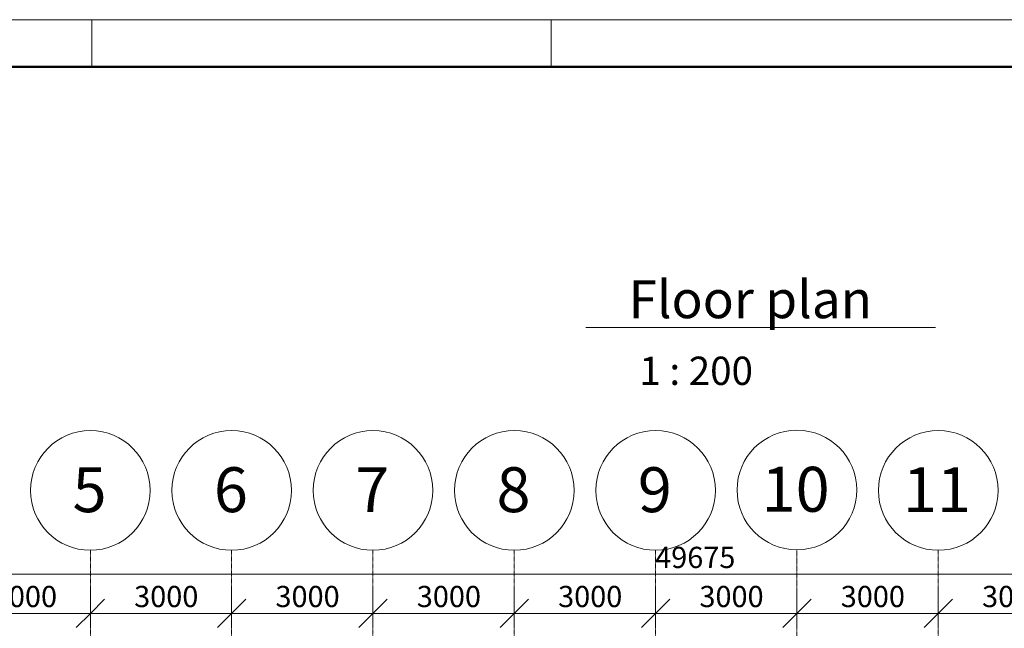
# Model space of a CAD drawing. Units: millimetres. Extents: x -11235 to 72765, y -125159 to 42928.
# Drawn here: x 10730 to 31632, y 30018 to 42928 of the extents above; entities that cross this region are included whole.
import ezdxf

# ---------------------------------------------------------------- set-up
doc = ezdxf.new("R2010")
doc.units = ezdxf.units.MM
doc.linetypes.add('Grid Line 1_2_', pattern=[22.225, 12.7, -3.175, 3.175, -3.175])
for name, color, linetype, lineweight in [('A-ANNO-DIMS', 211, 'Continuous', 9), ('A-ANNO-DIMS-200', 211, 'Continuous', 9), ('G-ANNO-TTLB', 6, 'Continuous', 9), ('G-ANNO-TTLB-THIN', 151, 'Continuous', 9), ('G-ANNO-TTLB-WIDE', 214, 'Continuous', 50), ('S-GRID', 1, 'Continuous', 9), ('S-GRID-IDEN', 1, 'Continuous', 9)]:
    doc.layers.add(name, color=color, linetype=linetype, lineweight=lineweight)
doc.layers.add('G-ANNO-NPLT', color=191, linetype='Continuous', plot=False)
doc.styles.add('Arial', font='arial.ttf', dxfattribs={"height": 952.5})
doc.styles.add('Arial Narrow', font='ARIALN.TTF', dxfattribs={"height": 450})
doc.styles.add('Calibri', font='calibri.ttf', dxfattribs={"height": 3})
doc.styles.add('Calibri_1', font='calibri.ttf', dxfattribs={"height": 4})
doc.dimstyles.new('Arial_2_25_mitek', dxfattribs={"dimscale": 304.8, "dimtxt": 460.543938, "dimasz": 1.968504, "dimexe": 0.984252, "dimexo": 0.0625, "dimgap": 0, "dimtad": 1, "dimdec": 0, "dimzin": 0, "dimdsep": 46, "dimtxsty": 'Arial Narrow', "dimblk1": 'OBLIQUE', "dimblk2": 'OBLIQUE', "dimsah": 1, "dimcen": 0.09, "dimdle": 1.574803, "dimadec": 0, "dimazin": 0, "dimtfac": 1, "dimtdec": 4, "dimtix": 1, "dimtmove": 0, "dimatfit": 3, "dimfxl": 1.574803, "dimfxlon": 1, "dimtvp": 1, "dimtfill": 1, "dimtolj": 1, "dimtzin": 0, "dimarcsym": 2})

# ---------------------------------------------------------------- blocks, each defined once
blk = doc.blocks.new('Grid - Grid Head - Circle-50561-Floor plan')
at = {"layer": 'S-GRID-IDEN'}
blk.add_circle((0, 0), 6.35, dxfattribs=at)
blk = doc.blocks.new('DIMBLOCK24-Floor plan')
at = {"layer": 'A-ANNO-DIMS-200', "transparency": 16777216}
for p, q in [((9230, 30815), (9230, 30035)), ((9230, 30335), (9230, 30815)), ((12230, 30815), (12230, 30035)), ((12230, 30335), (12230, 30815)), ((9230, 30335), (9530, 30635)), ((12230, 30335), (12530, 30635)), ((9230, 30335), (8930, 30035)), ((9230, 30335), (12230, 30335)), ((12230, 30335), (11930, 30035))]:
    blk.add_line(p, q, dxfattribs=at)
at = {"layer": 'A-ANNO-DIMS-200', "color": 0, "transparency": 16777216, "insert": (10160, 30917), "char_height": 450, "width": 1368.47, "attachment_point": 1, "line_spacing_factor": 0.974696, "style": 'Arial Narrow', "bg_fill": 3, "box_fill_scale": 1.25, "bg_fill_color": 256, "bg_fill_true_color": 13158600, "bg_fill_transparency": 0}
blk.add_mtext('3000', dxfattribs=at)
blk = doc.blocks.new('_Oblique')
at = {"color": 0, "linetype": 'ByBlock', "lineweight": -2}
blk.add_line((-0.5, -0.5), (0.5, 0.5), dxfattribs=at)
blk = doc.blocks.new('DIMBLOCK25-Floor plan')
at = {"layer": 'A-ANNO-DIMS-200', "transparency": 16777216}
for p, q in [((12230, 30815), (12230, 30035)), ((12230, 30335), (12230, 30815)), ((15230, 30815), (15230, 30035)), ((15230, 30335), (15230, 30815)), ((12230, 30335), (12530, 30635)), ((15230, 30335), (15530, 30635)), ((12230, 30335), (11930, 30035)), ((12230, 30335), (15230, 30335)), ((15230, 30335), (14930, 30035))]:
    blk.add_line(p, q, dxfattribs=at)
at = {"layer": 'A-ANNO-DIMS-200', "color": 0, "transparency": 16777216, "insert": (13160, 30917), "char_height": 450, "width": 1368.47, "attachment_point": 1, "line_spacing_factor": 0.974696, "style": 'Arial Narrow', "bg_fill": 3, "box_fill_scale": 1.25, "bg_fill_color": 256, "bg_fill_true_color": 13158600, "bg_fill_transparency": 0}
blk.add_mtext('3000', dxfattribs=at)
blk = doc.blocks.new('DIMBLOCK26-Floor plan')
at = {"layer": 'A-ANNO-DIMS-200', "transparency": 16777216}
for p, q in [((15230, 30815), (15230, 30035)), ((15230, 30335), (15230, 30815)), ((18230, 30815), (18230, 30035)), ((18230, 30335), (18230, 30815)), ((15230, 30335), (15530, 30635)), ((18230, 30335), (18530, 30635)), ((15230, 30335), (14930, 30035)), ((15230, 30335), (18230, 30335)), ((18230, 30335), (17930, 30035))]:
    blk.add_line(p, q, dxfattribs=at)
at = {"layer": 'A-ANNO-DIMS-200', "color": 0, "transparency": 16777216, "insert": (16160, 30917), "char_height": 450, "width": 1368.47, "attachment_point": 1, "line_spacing_factor": 0.974696, "style": 'Arial Narrow', "bg_fill": 3, "box_fill_scale": 1.25, "bg_fill_color": 256, "bg_fill_true_color": 13158600, "bg_fill_transparency": 0}
blk.add_mtext('3000', dxfattribs=at)
blk = doc.blocks.new('DIMBLOCK27-Floor plan')
at = {"layer": 'A-ANNO-DIMS-200', "transparency": 16777216}
for p, q in [((18230, 30815), (18230, 30035)), ((18230, 30335), (18230, 30815)), ((21230, 30815), (21230, 30035)), ((21230, 30335), (21230, 30815)), ((18230, 30335), (18530, 30635)), ((21230, 30335), (21530, 30635)), ((18230, 30335), (17930, 30035)), ((18230, 30335), (21230, 30335)), ((21230, 30335), (20930, 30035))]:
    blk.add_line(p, q, dxfattribs=at)
at = {"layer": 'A-ANNO-DIMS-200', "color": 0, "transparency": 16777216, "insert": (19160, 30917), "char_height": 450, "width": 1368.47, "attachment_point": 1, "line_spacing_factor": 0.974696, "style": 'Arial Narrow', "bg_fill": 3, "box_fill_scale": 1.25, "bg_fill_color": 256, "bg_fill_true_color": 13158600, "bg_fill_transparency": 0}
blk.add_mtext('3000', dxfattribs=at)
blk = doc.blocks.new('DIMBLOCK28-Floor plan')
at = {"layer": 'A-ANNO-DIMS-200', "transparency": 16777216}
for p, q in [((21230, 30815), (21230, 30035)), ((21230, 30335), (21230, 30815)), ((24230, 30815), (24230, 30035)), ((24230, 30335), (24230, 30815)), ((21230, 30335), (21530, 30635)), ((24230, 30335), (24530, 30635)), ((21230, 30335), (20930, 30035)), ((21230, 30335), (24230, 30335)), ((24230, 30335), (23930, 30035))]:
    blk.add_line(p, q, dxfattribs=at)
at = {"layer": 'A-ANNO-DIMS-200', "color": 0, "transparency": 16777216, "insert": (22160, 30917), "char_height": 450, "width": 1368.47, "attachment_point": 1, "line_spacing_factor": 0.974696, "style": 'Arial Narrow', "bg_fill": 3, "box_fill_scale": 1.25, "bg_fill_color": 256, "bg_fill_true_color": 13158600, "bg_fill_transparency": 0}
blk.add_mtext('3000', dxfattribs=at)
blk = doc.blocks.new('DIMBLOCK29-Floor plan')
at = {"layer": 'A-ANNO-DIMS-200', "transparency": 16777216}
for p, q in [((24230, 30815), (24230, 30035)), ((24230, 30335), (24230, 30815)), ((27230, 30815), (27230, 30035)), ((27230, 30335), (27230, 30815)), ((24230, 30335), (24530, 30635)), ((27230, 30335), (27530, 30635)), ((24230, 30335), (23930, 30035)), ((24230, 30335), (27230, 30335)), ((27230, 30335), (26930, 30035))]:
    blk.add_line(p, q, dxfattribs=at)
at = {"layer": 'A-ANNO-DIMS-200', "color": 0, "transparency": 16777216, "insert": (25160, 30917), "char_height": 450, "width": 1368.47, "attachment_point": 1, "line_spacing_factor": 0.974696, "style": 'Arial Narrow', "bg_fill": 3, "box_fill_scale": 1.25, "bg_fill_color": 256, "bg_fill_true_color": 13158600, "bg_fill_transparency": 0}
blk.add_mtext('3000', dxfattribs=at)
blk = doc.blocks.new('DIMBLOCK30-Floor plan')
at = {"layer": 'A-ANNO-DIMS-200', "transparency": 16777216}
for p, q in [((27230, 30815), (27230, 30035)), ((27230, 30335), (27230, 30815)), ((30230, 30815), (30230, 30035)), ((30230, 30335), (30230, 30815)), ((27230, 30335), (27530, 30635)), ((30230, 30335), (30530, 30635)), ((27230, 30335), (26930, 30035)), ((27230, 30335), (30230, 30335)), ((30230, 30335), (29930, 30035))]:
    blk.add_line(p, q, dxfattribs=at)
at = {"layer": 'A-ANNO-DIMS-200', "color": 0, "transparency": 16777216, "insert": (28160, 30917), "char_height": 450, "width": 1368.47, "attachment_point": 1, "line_spacing_factor": 0.974696, "style": 'Arial Narrow', "bg_fill": 3, "box_fill_scale": 1.25, "bg_fill_color": 256, "bg_fill_true_color": 13158600, "bg_fill_transparency": 0}
blk.add_mtext('3000', dxfattribs=at)
blk = doc.blocks.new('DIMBLOCK31-Floor plan')
at = {"layer": 'A-ANNO-DIMS-200', "transparency": 16777216}
for p, q in [((30230, 30815), (30230, 30035)), ((30230, 30335), (30230, 30815)), ((33230, 30815), (33230, 30035)), ((33230, 30335), (33230, 30815)), ((30230, 30335), (30530, 30635)), ((33230, 30335), (33530, 30635)), ((30230, 30335), (29930, 30035)), ((30230, 30335), (33230, 30335)), ((33230, 30335), (32930, 30035))]:
    blk.add_line(p, q, dxfattribs=at)
at = {"layer": 'A-ANNO-DIMS-200', "color": 0, "transparency": 16777216, "insert": (31160, 30917), "char_height": 450, "width": 1368.47, "attachment_point": 1, "line_spacing_factor": 0.974696, "style": 'Arial Narrow', "bg_fill": 3, "box_fill_scale": 1.25, "bg_fill_color": 256, "bg_fill_true_color": 13158600, "bg_fill_transparency": 0}
blk.add_mtext('3000', dxfattribs=at)
blk = doc.blocks.new('DIMBLOCK38-Floor plan')
at = {"layer": 'A-ANNO-DIMS-200', "transparency": 16777216}
for p, q in [((95, 31644), (95, 30864)), ((95, 31164), (95, 31644)), ((49770, 31644), (49770, 30864)), ((49770, 31164), (49770, 31644)), ((95, 31164), (395, 31464)), ((49770, 31164), (50070, 31464)), ((-385, 31164), (50250, 31164)), ((95, 31164), (-205, 30864)), ((49770, 31164), (49470, 30864))]:
    blk.add_line(p, q, dxfattribs=at)
at = {"layer": 'A-ANNO-DIMS-200', "color": 0, "transparency": 16777216, "insert": (24220, 31746), "char_height": 450, "width": 1710.59, "attachment_point": 1, "line_spacing_factor": 0.974696, "style": 'Arial Narrow', "bg_fill": 3, "box_fill_scale": 1.25, "bg_fill_color": 256, "bg_fill_true_color": 13158600, "bg_fill_transparency": 0}
blk.add_mtext('49675', dxfattribs=at)
blk = doc.blocks.new('lapa_A3 - lapa_A3 2-490654-Unnamed')
at = {"layer": 'G-ANNO-TTLB'}
for q in [(2.5, 296), (17.5, 296)]:
    blk.add_line((422.5, 296), q, dxfattribs=at)
at = {"layer": 'G-ANNO-TTLB-THIN'}
for p, q in [((422.5, 296), (2.5, 296)), ((120, 296), (120, 291)), ((168.75, 296), (168.75, 291))]:
    blk.add_line(p, q, dxfattribs=at)
at = {"layer": 'G-ANNO-TTLB-WIDE'}
blk.add_line((417.5, 291), (7.5, 291), dxfattribs=at)

msp = doc.modelspace()

# ---------------------------------------------------------------- linework, layer by layer
at = {"layer": 'G-ANNO-NPLT', "lineweight": 9}
msp.add_line((22748, 36400.3), (30174.7, 36400.3), dxfattribs=at)
at = {"layer": 'S-GRID', "linetype": 'Grid Line 1_2_'}
for p, q in [((12230, -52.4), (12230, 31672.2)), ((15230, -52.4), (15230, 31672.2)), ((18230, -52.4), (18230, 31672.2)), ((21230, -52.4), (21230, 31672.2)), ((24230, -52.4), (24230, 31672.2)), ((27230, -43.1), (27230, 31681.5)), ((30230, -52.4), (30230, 31672.2))]:
    msp.add_line(p, q, dxfattribs=at)

# ---------------------------------------------------------------- block references
at = {"layer": 'S-GRID-IDEN', "xscale": 199.9999999999999, "yscale": 199.9999999999999, "zscale": 199.9999999999999}
for p in [(12230, 32942.2), (15230, 32942.2), (18230, 32942.2), (21230, 32942.2), (24230, 32942.2), (27230, 32951.5), (30230, 32942.2)]:
    msp.add_blockref('Grid - Grid Head - Circle-50561-Floor plan', p, dxfattribs=at)

# ---------------------------------------------------------------- texts
at = {"layer": 'G-ANNO-TTLB', "attachment_point": 1}
for s, insert, char_height, width, style in [('Floor plan', (23656.2, 37396), 800, 6269.196, 'Calibri_1'), ('   1 : 200', (23335, 35780.3), 600, 3960.336, 'Calibri')]:
    msp.add_mtext(s, dxfattribs=dict(at, insert=insert, char_height=char_height, width=width, style=style))
at = {"layer": 'S-GRID-IDEN', "char_height": 952.5, "attachment_point": 1, "style": 'Arial'}
for s, insert, width in [('6', (14852.8, 33433.7), 897.89), ('8', (20852.8, 33433.7), 897.89), ('9', (23852.8, 33433.7), 897.89), ('10', (26481.8, 33443), 1795.78), ('5', (11852.8, 33433.7), 897.89), ('7', (17852.8, 33433.7), 897.89), ('11', (29481.8, 33433.7), 1795.78)]:
    msp.add_mtext(s, dxfattribs=dict(at, insert=insert, width=width))

# ---------------------------------------------------------------- next in the draw order: dimensions: what is measured, and where the dimension line sits
at = {"layer": 'A-ANNO-DIMS'}
dim = msp.add_linear_dim(base=(12230, 30335.4), p1=(9230, 30815.4), p2=(12230, 30815.4), dimstyle='Arial_2_25_mitek', override={"dimpost": '<>', "dimfxl": 3000}, dxfattribs=at)
dim.commit()
dim.dimension.update_dxf_attribs({"geometry": 'DIMBLOCK24-Floor plan', "text_midpoint": (10730, 30565.1)})

# ---------------------------------------------------------------- next in the draw order: dimensions: what is measured, and where the dimension line sits
dim = msp.add_linear_dim(base=(15230, 30335.4), p1=(12230, 30815.4), p2=(15230, 30815.4), dimstyle='Arial_2_25_mitek', override={"dimpost": '<>', "dimfxl": 3000}, dxfattribs=at)
dim.commit()
dim.dimension.update_dxf_attribs({"geometry": 'DIMBLOCK25-Floor plan', "text_midpoint": (13730, 30565.1)})

# ---------------------------------------------------------------- next in the draw order: dimensions: what is measured, and where the dimension line sits
dim = msp.add_linear_dim(base=(18230, 30335.4), p1=(15230, 30815.4), p2=(18230, 30815.4), dimstyle='Arial_2_25_mitek', override={"dimpost": '<>', "dimfxl": 3000}, dxfattribs=at)
dim.commit()
dim.dimension.update_dxf_attribs({"geometry": 'DIMBLOCK26-Floor plan', "text_midpoint": (16730, 30565.1)})

# ---------------------------------------------------------------- next in the draw order: dimensions: what is measured, and where the dimension line sits
dim = msp.add_linear_dim(base=(21230, 30335.4), p1=(18230, 30815.4), p2=(21230, 30815.4), dimstyle='Arial_2_25_mitek', override={"dimpost": '<>', "dimfxl": 3000}, dxfattribs=at)
dim.commit()
dim.dimension.update_dxf_attribs({"geometry": 'DIMBLOCK27-Floor plan', "text_midpoint": (19730, 30565.1)})

# ---------------------------------------------------------------- next in the draw order: dimensions: what is measured, and where the dimension line sits
dim = msp.add_linear_dim(base=(24230, 30335.4), p1=(21230, 30815.4), p2=(24230, 30815.4), dimstyle='Arial_2_25_mitek', override={"dimpost": '<>', "dimfxl": 3000}, dxfattribs=at)
dim.commit()
dim.dimension.update_dxf_attribs({"geometry": 'DIMBLOCK28-Floor plan', "text_midpoint": (22730, 30565.1)})

# ---------------------------------------------------------------- next in the draw order: dimensions: what is measured, and where the dimension line sits
dim = msp.add_linear_dim(base=(27230, 30335.4), p1=(24230, 30815.4), p2=(27230, 30815.4), dimstyle='Arial_2_25_mitek', override={"dimpost": '<>', "dimfxl": 3000}, dxfattribs=at)
dim.commit()
dim.dimension.update_dxf_attribs({"geometry": 'DIMBLOCK29-Floor plan', "text_midpoint": (25730, 30565.1)})

# ---------------------------------------------------------------- next in the draw order: dimensions: what is measured, and where the dimension line sits
dim = msp.add_linear_dim(base=(30230, 30335.4), p1=(27230, 30815.4), p2=(30230, 30815.4), dimstyle='Arial_2_25_mitek', override={"dimpost": '<>', "dimfxl": 3000}, dxfattribs=at)
dim.commit()
dim.dimension.update_dxf_attribs({"geometry": 'DIMBLOCK30-Floor plan', "text_midpoint": (28730, 30565.1)})

# ---------------------------------------------------------------- next in the draw order: dimensions: what is measured, and where the dimension line sits
dim = msp.add_linear_dim(base=(33230, 30335.4), p1=(30230, 30815.4), p2=(33230, 30815.4), dimstyle='Arial_2_25_mitek', override={"dimpost": '<>', "dimfxl": 3000}, dxfattribs=at)
dim.commit()
dim.dimension.update_dxf_attribs({"geometry": 'DIMBLOCK31-Floor plan', "text_midpoint": (31730, 30565.1)})

# ---------------------------------------------------------------- next in the draw order: dimensions: what is measured, and where the dimension line sits
dim = msp.add_linear_dim(base=(49770, 31164.1), p1=(95, 31644.1), p2=(49770, 31644.1), dimstyle='Arial_2_25_mitek', override={"dimpost": '<>', "dimfxl": 49675}, dxfattribs=at)
dim.commit()
dim.dimension.update_dxf_attribs({"geometry": 'DIMBLOCK38-Floor plan', "text_midpoint": (24932.5, 31393.9)})

# ---------------------------------------------------------------- next in the draw order: block references
at = {"layer": 'G-ANNO-TTLB', "xscale": 200, "yscale": 200, "zscale": 200}
msp.add_blockref('lapa_A3 - lapa_A3 2-490654-Unnamed', (-11735, -16272), dxfattribs=at)

doc.saveas('drawing.dxf')
